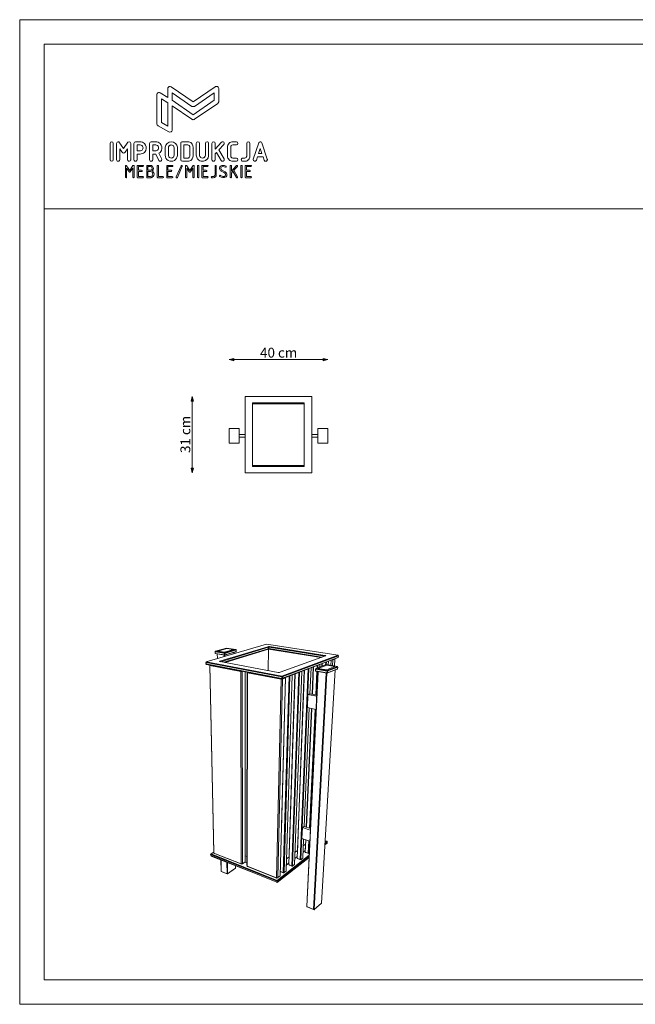
# Model space of a CAD drawing. Units: millimetres. Extents: x -63358 to -58358, y -2541 to 1459.
# Drawn here: x -63358 to -60858, y -2541 to 1459 of the extents above; entities that cross this region are included whole.
import ezdxf

# ---------------------------------------------------------------- set-up
doc = ezdxf.new("R2010")
doc.units = ezdxf.units.MM
doc.header["$MEASUREMENT"] = 0
for name, color, linetype, lineweight in [('0_Pen_No__1', 7, 'Continuous', 13), ('0_Pen_No__221', 7, 'Continuous', 5), ('GROUP10_Pen_No__1', 7, 'Continuous', 13), ('GROUP13_Pen_No__1', 7, 'Continuous', 13), ('GROUP19_Pen_No__1', 7, 'Continuous', 13), ('GROUP1_Pen_No__1', 7, 'Continuous', 13), ('GROUP21_Pen_No__1', 7, 'Continuous', 13), ('GROUP4_Pen_No__1', 7, 'Continuous', 13), ('GROUP5_Pen_No__1', 7, 'Continuous', 13), ('GROUP8_Pen_No__1', 7, 'Continuous', 13), ('Structural - Bearing_Pen_No__223', 7, 'Continuous', 13), ('Warstwa 1_Pen_No__1', 7, 'Continuous', 13)]:
    doc.layers.add(name, color=color, linetype=linetype, lineweight=lineweight)
doc.styles.add('GENERATED_STYLE_1', font='txt')
doc.dimstyles.new('GENERATED_STYLE__1', dxfattribs={"dimtxt": 40, "dimasz": 18.357488, "dimexe": 0.18, "dimexo": 150, "dimgap": 0.09, "dimtad": 1, "dimdec": 0, "dimlfac": 0.1, "dimzin": 0, "dimdsep": 46, "dimtxsty": 'GENERATED_STYLE_1', "dimblk": 'ARROWHEAD_5', "dimblk1": 'ARROWHEAD_5', "dimblk2": 'ARROWHEAD_5', "dimcen": 0.09, "dimse1": 1, "dimse2": 1, "dimclrd": 7, "dimclre": 7, "dimclrt": 7, "dimadec": 0, "dimazin": 0, "dimtfac": 1, "dimtdec": 4, "dimtmove": 0, "dimatfit": 3, "dimfxl": 0, "dimtolj": 1, "dimtzin": 0, "dimarcsym": 0})
doc.dimstyles.new('GENERATED_STYLE__2', dxfattribs={"dimtxt": 40, "dimasz": 18.357488, "dimexe": 0.18, "dimexo": 150, "dimgap": 0.09, "dimtad": 1, "dimtih": 1, "dimtoh": 1, "dimdec": 0, "dimlfac": 0.1, "dimzin": 0, "dimdsep": 46, "dimtxsty": 'GENERATED_STYLE_1', "dimblk": 'ARROWHEAD_5', "dimblk1": 'ARROWHEAD_5', "dimblk2": 'ARROWHEAD_5', "dimcen": 0.09, "dimse1": 1, "dimse2": 1, "dimclrd": 7, "dimclre": 7, "dimclrt": 7, "dimadec": 0, "dimazin": 0, "dimtfac": 1, "dimtdec": 4, "dimtmove": 0, "dimatfit": 3, "dimfxl": 0, "dimtolj": 1, "dimtzin": 0, "dimarcsym": 0})

# ---------------------------------------------------------------- blocks, each defined once
blk = doc.blocks.new('*D3')
at = {"linetype": 'Continuous', "lineweight": 0, "true_color": 0x000000}
for points in [[(-62657.7, -71.7), (-62662.7, -90.4), (-62652.7, -90.4)], [(-62657.7, -381.7), (-62652.7, -363), (-62662.7, -363)]]:
    blk.add_hatch(color=18, dxfattribs=at).paths.add_polyline_path(points)
at = {"layer": '0_Pen_No__221', "linetype": 'Continuous'}
for p, q in [((-62657.7, -71.7), (-62662.7, -90.4)), ((-62657.7, -71.7), (-62652.7, -90.4)), ((-62652.7, -90.4), (-62662.7, -90.4)), ((-62657.7, -363), (-62657.7, -90.4)), ((-62657.7, -381.7), (-62662.7, -363)), ((-62662.7, -363), (-62652.7, -363)), ((-62657.7, -381.7), (-62652.7, -363))]:
    blk.add_line(p, q, dxfattribs=at)
at = {"layer": '0_Pen_No__1', "insert": (-62665.7, -301.3), "char_height": 40, "attachment_point": 7, "rotation": 90, "style": 'GENERATED_STYLE_1'}
blk.add_mtext('\\A1;{\\fArial CE|b0|i0|c238|p34;31 cm}', dxfattribs=at)
blk = doc.blocks.new('ARROWHEAD_5')
at = {"color": 0, "linetype": 'Continuous', "lineweight": 0}
blk.add_line((0, 0), (-1, 0), dxfattribs=at)
blk.add_solid([(-1, 0.2679), (0, 0), (-1, -0.2679), (-1, 0.2679)], dxfattribs=at)
blk = doc.blocks.new('*D4')
at = {"linetype": 'Continuous', "lineweight": 0, "true_color": 0x000000}
for points in [[(-62507.7, 78.3), (-62489, 73.3), (-62489, 83.3)], [(-62107.7, 78.3), (-62126.3, 83.3), (-62126.3, 73.3)]]:
    blk.add_hatch(color=18, dxfattribs=at).paths.add_polyline_path(points)
at = {"layer": '0_Pen_No__221', "linetype": 'Continuous'}
for p, q in [((-62507.7, 78.3), (-62489, 83.3)), ((-62489, 83.3), (-62489, 73.3)), ((-62107.7, 78.3), (-62126.3, 83.3)), ((-62126.3, 73.3), (-62126.3, 83.3)), ((-62507.7, 78.3), (-62489, 73.3)), ((-62489, 78.3), (-62126.3, 78.3)), ((-62107.7, 78.3), (-62126.3, 73.3))]:
    blk.add_line(p, q, dxfattribs=at)
at = {"layer": '0_Pen_No__1', "insert": (-62382.3, 86.3), "char_height": 40, "attachment_point": 7, "style": 'GENERATED_STYLE_1'}
blk.add_mtext('\\A1;{\\fArial CE|b0|i0|c238|p34;40 cm}', dxfattribs=at)

msp = doc.modelspace()

# ---------------------------------------------------------------- linework, layer by layer
at = {"layer": '0_Pen_No__221', "linetype": 'Continuous', "flags": 128}
for points in [[(-62801.3, 1154.1), (-62801.3, 1036.3), (-62801.3, 1036.2, 0.114091), (-62800.2, 1032.4), (-62800.2, 1032.3, -0.000181), (-62800.2, 1032.2, 0.015912), (-62799.8, 1031.5, 0.019802), (-62799.2, 1030.7), (-62799.2, 1030.7, 0.104778), (-62796.7, 1028.4), (-62752.6, 1003.1), (-62752.6, 1003.1, 0.266762), (-62743.5, 1003.2, 0.01983), (-62742.1, 1004.4, 0.022938), (-62741, 1005.5, 0.056418), (-62740.1, 1006.6), (-62740.1, 1006.6, 0.128323), (-62739, 1011), (-62739, 1109.5), (-62658.8, 1054.6), (-62658.8, 1054.6, 0.054147), (-62657.1, 1053.6), (-62657.1, 1053.6), (-62657, 1053.6, -0.008968), (-62656.7, 1053.5, 0.017462), (-62656.6, 1053.5), (-62656.6, 1053.5, 0.082849), (-62653.8, 1052.9), (-62653.7, 1052.9), (-62653.7, 1052.9), (-62653.7, 1052.9, 0.118427), (-62649.8, 1053.9), (-62649.8, 1053.9, 0.017642), (-62649.2, 1054.2, 0.010881), (-62648.6, 1054.6), (-62554.2, 1119.2, 0.136849), (-62551.1, 1123.3, 0.020244), (-62550.7, 1124.1, 0.06274), (-62550.2, 1126.5), (-62550.2, 1126.7), (-62550.2, 1126.7), (-62550.2, 1179.2, 0.160785), (-62552, 1184.5, 0.041791), (-62553.4, 1186), (-62553.5, 1186.1, 0.052142), (-62555.1, 1187.2, 0.042793), (-62558.7, 1187.7, 0.051266), (-62561.7, 1187.6, 0.115384), (-62564.5, 1186.7), (-62653.7, 1125.5), (-62743, 1186.7, 0.234661), (-62750.9, 1187.8), (-62750.9, 1187.8, 0.060573), (-62753, 1186.8), (-62753, 1186.8), (-62753, 1186.7, 0.059675), (-62754.7, 1185.3), (-62754.7, 1185.3, 0.189352), (-62757.2, 1179.2), (-62757.2, 1143.1), (-62787.4, 1161.8, 0.413927), (-62799.9, 1158.9, 0.140748)], [(-62739, 1162), (-62739, 1131.5), (-62653.7, 1073), (-62568.4, 1131.5), (-62568.4, 1162), (-62648.6, 1107), (-62648.6, 1107), (-62648.7, 1106.9), (-62648.7, 1106.9), (-62648.7, 1106.9, -0.056074), (-62650.3, 1106.1), (-62650.3, 1106.1), (-62650.4, 1106.1, -0.037474), (-62651.7, 1105.8, -0.024295), (-62654.6, 1105.9, -0.031363), (-62656.9, 1106.3, -0.092026), (-62658.8, 1107), (-62658.8, 1107)], [(-62991.6, 956.6), (-62991.6, 890.3, 0.413921), (-62984.9, 883.7, 0.414044), (-62978.4, 890.3), (-62978.4, 956.6, 0.414044), (-62984.9, 963.2, 0.413773)], [(-62958.5, 963.2, 0.413773), (-62965.1, 956.6), (-62965.1, 890.3, 0.521185), (-62955.7, 884.2, 0.314321), (-62951.9, 890.3), (-62951.9, 934.8), (-62947.1, 927.6), (-62942.3, 920.4, 0.532167), (-62930.6, 920.4), (-62930.6, 920.4), (-62920.9, 934.9), (-62920.9, 890.3, 0.667841), (-62909.5, 885.5, 0.19868), (-62907.7, 890.3), (-62907.7, 956.6, 0.413883), (-62914.3, 963.2), (-62918.7, 961.6), (-62936.4, 935.4), (-62955.2, 962.3, 0.129707)], [(-62887.8, 963.2, 0.414044), (-62894.4, 956.6), (-62894.4, 890.3, 0.521185), (-62885.1, 884.2, 0.314321), (-62881.2, 890.3), (-62881.2, 913.2), (-62869.4, 913.2, 0.198808), (-62851.4, 920.2, 0.10496), (-62846.1, 928.2, 0.287656), (-62851.7, 955.9, 0.17441), (-62869.4, 963.2)], [(-62824.5, 963.2, 0.414044), (-62831.1, 956.6), (-62831.1, 890.3, 0.521185), (-62821.7, 884.2, 0.314321), (-62817.9, 890.3), (-62817.9, 913.2), (-62806.1, 913.2), (-62793.6, 887.4, 0.894563), (-62781.3, 891.9), (-62792.7, 916.7), (-62788.1, 920.2, 0.10496), (-62782.8, 928.2, 0.287656), (-62788.4, 955.9, 0.17441), (-62806.1, 963.2)], [(-62767.6, 908.7), (-62767.6, 940.8, -0.898696), (-62717.8, 940.8), (-62717.8, 908.7, -1.002436)], [(-62704.4, 956.6), (-62704.4, 890.3, 0.414044), (-62697.9, 883.7), (-62675.8, 883.7, 0.098235), (-62667.6, 885.3, 0.073218), (-62660.7, 890, 0.073218), (-62656, 896.9, 0.098235), (-62654.5, 905), (-62654.5, 941.8, 0.199328), (-62660.6, 957, 0.100416), (-62667.5, 961.6, 0.096867), (-62675.8, 963.2), (-62697.9, 963.2, 0.198725), (-62702.7, 961.4, 0.093318), (-62703.4, 960.1, 0.034727), (-62704, 958.5, 0.027826)], [(-62641.1, 908.7, 0.165734), (-62635.7, 893.1, 0.025886), (-62633.8, 891.1), (-62633.8, 891.1, 0.06037), (-62627.1, 886.2, 0.013002), (-62625.7, 885.6, 0.09837), (-62616.1, 883.7, 0.165734), (-62600.6, 889.2, 0.025886), (-62598.5, 891), (-62598.5, 891.1, 0.060399), (-62593.6, 897.7, 0.013002), (-62593, 899.1, 0.09834), (-62591.1, 908.7), (-62591.1, 956.6, 0.19868), (-62592.9, 961.4), (-62592.9, 961.4, 0.198725), (-62597.7, 963.2, 0.413883), (-62604.3, 956.6), (-62604.3, 908.7, -0.198586), (-62607.7, 900.3, -0.082605), (-62610.9, 898.1, -0.110391), (-62616.1, 896.9, -0.136562), (-62622.7, 898.8, -0.047771), (-62624.5, 900.3, -0.060772), (-62626.8, 903.4, -0.113981), (-62627.9, 908.7), (-62627.9, 956.6, 0.414044), (-62634.5, 963.2, 0.413882), (-62641.1, 956.6)], [(-62577.8, 956.6), (-62577.8, 890.3, 0.521185), (-62568.5, 884.2, 0.314321), (-62564.6, 890.3), (-62564.6, 913.5), (-62558.6, 920.2), (-62549.4, 903.7), (-62540.2, 887.2, 0.110185), (-62538.3, 885), (-62537.8, 884.6, 0.134465), (-62534.4, 883.7, 0.064408), (-62533.3, 883.9, 0.025892), (-62532.2, 884.3, 0.022109), (-62530.9, 884.8, 0.015017), (-62530.3, 885.2, 0.02274), (-62529.8, 885.7), (-62529.8, 885.7, 0.074151), (-62528.5, 887.4), (-62528.5, 887.4, 0.015856), (-62528.4, 887.8, 0.105883), (-62527.8, 890.3, 0.132177), (-62528.7, 893.6), (-62549.2, 930.5), (-62529.6, 952.1), (-62529.6, 952.1), (-62529.6, 952.1, 0.071569), (-62528.4, 953.8), (-62528.4, 953.8, 0.011555), (-62528.3, 954.2, 0.096027), (-62527.8, 956.6, 0.199471), (-62529.6, 961.4, 0.197838), (-62534.4, 963.2, 0.173157), (-62538.8, 961.5, 0.027875), (-62539.3, 961), (-62539.3, 961), (-62564.6, 933.2), (-62564.6, 956.6, 0.414044), (-62571.2, 963.2, 0.413882)], [(-62514.5, 905, 0.199339), (-62508.3, 890), (-62508.2, 890, 0.199286), (-62493.2, 883.7), (-62478.4, 883.7, 0.413881), (-62471.9, 890.3, 0.413882), (-62478.4, 896.9), (-62493.2, 896.9, -0.198608), (-62498.9, 899.3, -0.081272), (-62500.5, 901.5, -0.110647), (-62501.3, 905), (-62501.3, 941.8, -0.082454), (-62500.7, 944.6, -0.022223), (-62500.1, 946.2, -0.053263), (-62499, 947.6, -0.198937), (-62493.2, 950), (-62478.4, 950, 0.413881), (-62471.9, 956.6, 0.413882), (-62478.4, 963.2), (-62493.2, 963.2, 0.199353), (-62508.2, 956.9), (-62508.3, 956.9, 0.199339), (-62514.5, 941.8)], [(-62456.8, 895.1, 0.667841), (-62452, 883.7), (-62444.6, 883.7, 0.164631), (-62431.3, 888.3, 0.025787), (-62429.5, 889.9), (-62429.5, 889.9, 0.073356), (-62424.8, 896.8, 0.09804), (-62423.3, 905), (-62423.3, 956.6, 0.414044), (-62429.9, 963.2, 0.413773), (-62436.5, 956.6), (-62436.5, 905, -0.142739), (-62437.7, 900.7), (-62437.9, 900.4), (-62438.2, 900, -0.025592), (-62438.8, 899.3, -0.198826), (-62444.6, 896.9), (-62452, 896.9, 0.19868), (-62456.8, 895.1)], [(-62409.9, 891.4, 0.91255), (-62397.1, 888.2), (-62397.1, 888.2), (-62392.5, 902.1), (-62370.1, 902.1), (-62365.5, 888.2, 0.323496), (-62359.2, 883.7, 0.161372), (-62356.3, 884.8, 0.084456), (-62354.3, 887, 0.066373), (-62352.6, 890.3, 0.036485), (-62352.7, 891.4, 0.043378), (-62352.9, 892.4), (-62374.9, 958.3), (-62374.9, 958.4, 0.519871), (-62385.4, 961.8, 0.022672), (-62386.4, 960.6, 0.079115), (-62387.7, 958.2), (-62387.7, 958.2), (-62409.6, 892.4, 0.043654)], [(-62862, 947.5, 0.171531), (-62869.4, 950), (-62881.2, 950), (-62881.2, 926.4), (-62867.5, 926.1, 0.633654)], [(-62798.7, 947.5, 0.171531), (-62806.1, 950), (-62817.9, 950), (-62817.9, 926.4), (-62804.2, 926.1, 0.633654)], [(-62753.4, 903.4, 0.060772), (-62751.2, 900.3, 0.047771), (-62749.3, 898.8, 0.136561), (-62742.8, 896.9, 0.110389), (-62737.5, 898.1, 0.082605), (-62734.4, 900.3, 0.198586), (-62731, 908.7), (-62731, 938.2, 0.198874), (-62734.4, 946.6, 0.026099), (-62735.4, 947.5, 0.162961), (-62742.8, 950, 0.097138), (-62747.4, 949.1, 0.034434), (-62748.7, 948.5, 0.065035), (-62751.2, 946.6, 0.198669), (-62754.6, 938.2), (-62754.6, 908.7, 0.113981)], [(-62691.3, 950), (-62691.3, 896.9), (-62675.8, 896.9, 0.098572), (-62672.6, 897.5, 0.012956), (-62672.2, 897.7, 0.058776), (-62670, 899.3, 0.198494), (-62667.6, 905), (-62667.6, 941.8, 0.110647), (-62668.4, 945.4, 0.080926), (-62670, 947.6, 0.198379), (-62675.8, 950)], [(-62896.6, 867.2, 0.253778), (-62898.7, 866.1), (-62911.6, 846.7), (-62924.5, 866, 0.743135), (-62929.2, 864.7), (-62929.2, 819.5, 0.413921), (-62926.7, 817, 0.413923), (-62924.2, 819.5), (-62924.2, 856.5), (-62914, 841.1, 0.532155), (-62909.3, 841.1), (-62899.1, 856.5), (-62899.1, 819.5, 0.413921), (-62896.5, 817, 0.413923), (-62894, 819.5), (-62894, 864.7, 0.413921)], [(-62881, 819.5, 0.419131), (-62878.4, 817), (-62858.3, 817, 0.413917), (-62855.8, 819.5, 0.413919), (-62858.3, 822), (-62875.9, 822), (-62875.9, 842.1), (-62863.3, 842.1, 0.413921), (-62860.8, 844.6, 0.413923), (-62863.3, 847.1), (-62875.9, 847.1), (-62875.9, 862.2), (-62858.3, 862.2, 0.413917), (-62855.8, 864.7, 0.413919), (-62858.3, 867.2), (-62878.4, 867.2, 0.413921), (-62881, 864.7)], [(-62818.7, 863.6, 0.03078), (-62821.9, 865.4, 0.03542), (-62824.8, 866.7, 0.081807), (-62827.6, 867.2), (-62840.2, 867.2, 0.413923), (-62842.7, 864.7), (-62842.7, 819.5, 0.413923), (-62840.2, 817), (-62827.6, 817, 0.083311), (-62824.2, 817.6, 0.035301), (-62820.7, 819.2, 0.030305), (-62817, 821.4, 0.199301), (-62812.6, 832, 0.107228), (-62813.7, 836.5, 0.048437), (-62816.1, 840.6, 0.041304), (-62819.7, 844.9, 0.446198)], [(-62822.3, 860, 0.19871), (-62827.6, 862.2), (-62837.7, 862.2), (-62837.7, 847.1), (-62827.6, 847.1, 0.302961), (-62820.7, 851.8, 0.183634), (-62820.5, 856.4, 0.065776)], [(-62820.5, 839.2, 0.197846), (-62827.6, 842.1), (-62837.7, 842.1), (-62837.7, 822), (-62827.6, 822, 0.197846), (-62820.5, 824.9, 0.305741)], [(-62799.5, 864.7), (-62799.5, 819.5, 0.413921), (-62797, 817), (-62776.8, 817, 0.413917), (-62774.3, 819.5, 0.413919), (-62776.8, 822), (-62794.4, 822), (-62794.4, 864.7, 0.413923), (-62797, 867.2, 0.413921)], [(-62761.3, 819.5, 0.419131), (-62758.7, 817), (-62738.6, 817, 0.413917), (-62736.1, 819.5, 0.413919), (-62738.6, 822), (-62756.2, 822), (-62756.2, 842.1), (-62743.7, 842.1, 0.413921), (-62741.1, 844.6, 0.413923), (-62743.7, 847.1), (-62756.2, 847.1), (-62756.2, 862.2), (-62738.6, 862.2, 0.413917), (-62736.1, 864.7, 0.413919), (-62738.6, 867.2), (-62758.7, 867.2, 0.413921), (-62761.3, 864.7)], [(-62723, 819.5, 0.81327), (-62718.2, 818.4), (-62698.1, 863.7, 0.096927), (-62697.9, 864.8, 0.205569), (-62698.7, 866.5, 0.520403), (-62702.7, 865.8), (-62722.8, 820.5, 0.103899)], [(-62652.2, 867.2, 0.253778), (-62654.3, 866.1), (-62667.2, 846.7), (-62680.1, 866, 0.743135), (-62684.8, 864.7), (-62684.8, 819.5, 0.413921), (-62682.3, 817, 0.413923), (-62679.8, 819.5), (-62679.8, 856.5), (-62669.6, 841.1, 0.532155), (-62664.9, 841.1), (-62654.7, 856.5), (-62654.7, 819.5, 0.413921), (-62652.1, 817, 0.413923), (-62649.6, 819.5), (-62649.6, 864.7, 0.413921)], [(-62634, 817, 0.413923), (-62631.5, 819.5), (-62631.5, 864.7, 0.413923), (-62634, 867.2, 0.413921), (-62636.6, 864.7), (-62636.6, 819.5, 0.413921)], [(-62618.5, 819.5, 0.419131), (-62615.9, 817), (-62595.8, 817, 0.413917), (-62593.3, 819.5, 0.413919), (-62595.8, 822), (-62613.4, 822), (-62613.4, 842.1), (-62600.8, 842.1, 0.413921), (-62598.3, 844.6, 0.413923), (-62600.8, 847.1), (-62613.4, 847.1), (-62613.4, 862.2), (-62595.8, 862.2, 0.413917), (-62593.3, 864.7, 0.413919), (-62595.8, 867.2), (-62615.9, 867.2, 0.413921), (-62618.5, 864.7)], [(-62567.3, 824.2, -0.030612), (-62569.2, 823.1, -0.035465), (-62571, 822.3, -0.082845), (-62572.7, 822), (-62577.7, 822, 0.413923), (-62580.2, 819.5, 0.413921), (-62577.7, 817), (-62572.7, 817, 0.19804), (-62563.8, 820.6, 0.199418), (-62560.1, 829.5), (-62560.1, 864.7, 0.413923), (-62562.6, 867.2, 0.413921), (-62565.2, 864.7), (-62565.2, 829.5, -0.197574)], [(-62546.9, 825.5, 0.206751), (-62546.9, 823.8, 0.075516), (-62545.9, 822.4, 0.322626), (-62520.6, 820.6, 0.274289), (-62516.9, 829.5, 0.280496), (-62523.8, 840.7), (-62537.9, 848, -0.508685), (-62539.8, 860, -0.198728), (-62534.5, 862.2, -0.09252), (-62523, 860, 0.232479), (-62520.1, 860.4, 0.198785), (-62519.4, 862.2, 0.076996), (-62519.5, 862.6, 0.045527), (-62519.6, 863, 0.047341), (-62520.1, 863.7, 0.036894), (-62520.9, 864.5, 0.28988), (-62543.4, 863.5, 0.506889), (-62540.2, 843.5), (-62526.1, 836.3, -0.509895), (-62524.1, 824.2, -0.198728), (-62529.5, 822, -0.06085), (-62536.2, 823.1, -0.017492), (-62543.1, 826.6, 0.046309), (-62543.9, 826.9, 0.076376), (-62544.5, 827, 0.302858)], [(-62492.3, 843.2), (-62478.4, 818.3, 1.016727), (-62474, 820.7), (-62488.7, 847.2), (-62474.3, 863, 0.39922), (-62474.2, 866.6, 0.427017), (-62478, 866.4), (-62498.8, 843.6), (-62498.8, 864.7, 0.413923), (-62501.3, 867.2, 0.413921), (-62503.8, 864.7), (-62503.8, 819.5, 0.413921), (-62501.3, 817, 0.413923), (-62498.8, 819.5), (-62498.8, 836.1)], [(-62458, 817, 0.413923), (-62455.5, 819.5), (-62455.5, 864.7, 0.413923), (-62458, 867.2, 0.413921), (-62460.5, 864.7), (-62460.5, 819.5, 0.413921)], [(-62442.4, 819.5, 0.419131), (-62439.9, 817), (-62419.8, 817, 0.413917), (-62417.3, 819.5, 0.413919), (-62419.8, 822), (-62437.4, 822), (-62437.4, 842.1), (-62424.8, 842.1, 0.413921), (-62422.3, 844.6, 0.413923), (-62424.8, 847.1), (-62437.4, 847.1), (-62437.4, 862.2), (-62419.8, 862.2, 0.413917), (-62417.3, 864.7, 0.413919), (-62419.8, 867.2), (-62439.9, 867.2, 0.413921), (-62442.4, 864.7)]]:
    msp.add_lwpolyline(points, format="xyb", close=True, dxfattribs=at)
for points in [[(-62783.1, 1041.5), (-62757.2, 1026.7), (-62757.2, 1121.7), (-62783.1, 1137.8)], [(-62374.5, 915.3), (-62381.3, 935.7), (-62388.1, 915.3)]]:
    msp.add_lwpolyline(points, close=True, dxfattribs=at)
at = {"layer": 'GROUP10_Pen_No__1', "linetype": 'Continuous'}
for p, q in [((-62507.7, -201.7), (-62467.7, -201.7)), ((-62507.7, -201.7), (-62507.7, -261.7)), ((-62467.7, -201.7), (-62467.7, -261.7)), ((-62507.7, -261.7), (-62467.7, -261.7))]:
    msp.add_line(p, q, dxfattribs=at)
at = {"layer": 'GROUP13_Pen_No__1', "linetype": 'Continuous'}
for p, q in [((-62442.7, -71.7), (-62442.7, -381.7)), ((-62442.7, -71.7), (-62172.7, -71.7)), ((-62172.7, -71.7), (-62172.7, -381.7)), ((-62412.7, -101.7), (-62412.7, -351.7)), ((-62172.7, -381.7), (-62442.7, -381.7))]:
    msp.add_line(p, q, dxfattribs=at)
at = {"layer": 'GROUP19_Pen_No__1', "linetype": 'Continuous'}
for p, q in [((-62412.7, -97.7), (-62412.7, -101.7)), ((-62412.7, -97.7), (-62202.7, -97.7)), ((-62412.7, -101.7), (-62202.7, -101.7)), ((-62202.7, -101.7), (-62202.7, -97.7))]:
    msp.add_line(p, q, dxfattribs=at)
at = {"layer": 'GROUP1_Pen_No__1', "linetype": 'Continuous'}
msp.add_line((-62202.7, -101.7), (-62202.7, -355.7), dxfattribs=at)
at = {"layer": 'GROUP21_Pen_No__1', "linetype": 'Continuous'}
for p, q in [((-62412.7, -351.7), (-62412.7, -355.7)), ((-62412.7, -351.7), (-62202.7, -351.7)), ((-62202.7, -355.7), (-62412.7, -355.7))]:
    msp.add_line(p, q, dxfattribs=at)
at = {"layer": 'GROUP4_Pen_No__1', "linetype": 'Continuous'}
for p, q in [((-62147.7, -226.7), (-62172.7, -226.7)), ((-62147.7, -236.7), (-62172.7, -236.7))]:
    msp.add_line(p, q, dxfattribs=at)
at = {"layer": 'GROUP5_Pen_No__1', "linetype": 'Continuous'}
for p, q in [((-62107.7, -201.7), (-62147.7, -201.7)), ((-62147.7, -261.7), (-62147.7, -201.7)), ((-62107.7, -201.7), (-62107.7, -261.7)), ((-62107.7, -261.7), (-62147.7, -261.7))]:
    msp.add_line(p, q, dxfattribs=at)
at = {"layer": 'GROUP8_Pen_No__1', "linetype": 'Continuous'}
for p, q in [((-62467.7, -226.7), (-62442.7, -226.7)), ((-62467.7, -236.7), (-62442.7, -236.7))]:
    msp.add_line(p, q, dxfattribs=at)
at = {"layer": 'Structural - Bearing_Pen_No__223', "linetype": 'Continuous'}
for p, q in [((-62600.5, -1149.9), (-62355.9, -1077.2)), ((-62355.9, -1077.2), (-62065.5, -1122.8)), ((-62565.2, -1113.8), (-62564.9, -1110.3)), ((-62565.2, -1113.8), (-62564.2, -1115.3)), ((-62563.5, -1106.6), (-62565.1, -1109.1)), ((-62565.1, -1109.1), (-62564.7, -1107.4)), ((-62565.1, -1109.1), (-62564.2, -1115.3)), ((-62527.7, -1114.6), (-62565.1, -1109.1)), ((-62563.5, -1106.6), (-62564.7, -1107.4)), ((-62526.9, -1120.9), (-62564.2, -1115.3)), ((-62564.2, -1115.3), (-62563.4, -1116.1)), ((-62563.5, -1106.6), (-62518.7, -1093.5)), ((-62525.5, -1112.8), (-62563.5, -1106.6)), ((-62526.8, -1122.9), (-62563.4, -1116.1)), ((-62555.8, -1117.5), (-62555.5, -1136.5)), ((-62554.4, -1106.3), (-62517.6, -1095.4)), ((-62526.5, -1110.8), (-62554.4, -1106.3)), ((-62545.5, -1147), (-62350.5, -1088.2)), ((-62543.3, -1149), (-62348.5, -1090.5)), ((-62529.6, -1151.5), (-62349.5, -1096.6)), ((-62525.5, -1112.8), (-62527.7, -1114.6)), ((-62526.9, -1120.9), (-62527.7, -1114.6)), ((-62525, -1115.6), (-62527.7, -1114.6)), ((-62480.8, -1109.6), (-62526.8, -1122.9)), ((-62526.5, -1110.8), (-62490, -1099.8)), ((-62351.4, -1097.9), (-62526.2, -1152.2)), ((-62525.5, -1112.8), (-62481, -1099.5)), ((-62525, -1115.6), (-62525.5, -1112.8)), ((-62525, -1115.6), (-62479.7, -1101.4)), ((-62525, -1115.6), (-62524.3, -1121.6)), ((-62347.9, -1097.8), (-62524.4, -1152.5)), ((-62524.3, -1121.6), (-62479.1, -1107.3)), ((-62524.2, -1152.5), (-62347.8, -1097.8)), ((-62481, -1099.5), (-62518.7, -1093.5)), ((-62490, -1099.8), (-62517.6, -1095.4)), ((-62488.6, -1111.9), (-62488.6, -1116.6)), ((-62488.3, -1116.5), (-62488.3, -1111.8)), ((-62481, -1099.5), (-62479.4, -1101.7)), ((-62479.7, -1101.4), (-62481, -1099.5)), ((-62480.8, -1109.6), (-62479.1, -1107.3)), ((-62479.7, -1101.4), (-62479.1, -1107.3)), ((-62479.7, -1101.4), (-62479.4, -1101.7)), ((-62479.5, -1103.1), (-62479.4, -1101.7)), ((-62418.7, -1119.7), (-62418.7, -1118.8)), ((-62415.9, -1117.9), (-62415.9, -1118.8)), ((-62407, -1115.1), (-62407, -1116.1)), ((-62406.7, -1115), (-62406.7, -1116)), ((-62393.5, -1111.9), (-62393.5, -1110.9)), ((-62381.3, -1108.1), (-62381.3, -1107.2)), ((-62378.6, -1106.3), (-62378.6, -1107.3)), ((-62370, -1103.6), (-62370, -1104.6)), ((-62369.7, -1103.6), (-62369.8, -1104.5)), ((-62368.8, -1103.3), (-62368.8, -1104.2)), ((-62367.9, -1104), (-62367.9, -1103)), ((-62354.4, -1099.8), (-62356.5, -1099.5)), ((-62351.4, -1097.9), (-62349.5, -1096.6)), ((-62351.4, -1097.9), (-62348.2, -1097.4)), ((-62348.1, -1087.3), (-62350.5, -1088.2)), ((-62350.5, -1088.2), (-62348.5, -1090.5)), ((-62348.5, -1090.5), (-62349.5, -1096.6)), ((-62346.7, -1095.5), (-62349.5, -1096.6)), ((-62349.2, -1184.7), (-62347.8, -1097.8)), ((-62348.5, -1090.5), (-62345.6, -1089.6)), ((-62348.2, -1097.4), (-62345, -1097.6)), ((-62344.3, -1087.6), (-62348.1, -1087.3)), ((-62135.7, -1132), (-62347.9, -1097.8)), ((-62347.8, -1097.8), (-62135.8, -1132)), ((-62346.7, -1095.5), (-62345.6, -1089.6)), ((-62346.7, -1095.5), (-62132.4, -1130.8)), ((-62346.7, -1095.5), (-62345, -1097.6)), ((-62344.3, -1087.6), (-62345.6, -1089.6)), ((-62120.6, -1126.5), (-62345.6, -1089.6)), ((-62134.3, -1131.5), (-62345, -1097.6)), ((-62344.3, -1087.6), (-62119.2, -1123.8)), ((-62246.1, -1113.5), (-62246.4, -1114.1)), ((-62244.8, -1113.7), (-62244.2, -1114.5)), ((-62236.9, -1115), (-62238.3, -1115.4)), ((-62232.9, -1116.3), (-62232.9, -1115.6)), ((-62220.9, -1117.6), (-62221.5, -1118.1)), ((-62220.5, -1117.6), (-62220.8, -1118.3)), ((-62602.3, -1152.4), (-62600.5, -1149.9)), ((-62602.3, -1152.4), (-62601.3, -1152)), ((-62602.3, -1152.4), (-62601.7, -1156.4)), ((-62601.9, -1158.4), (-62601.3, -1152)), ((-62601.9, -1158.4), (-62600.1, -1160.7)), ((-62601.9, -1158.4), (-62294.4, -1217.6)), ((-62600.5, -1149.9), (-62601.3, -1152)), ((-62601.3, -1152), (-62293.3, -1210.8)), ((-62600.5, -1149.9), (-62293.2, -1207.6)), ((-62545.5, -1147), (-62547, -1148)), ((-62547, -1148), (-62544, -1148.9)), ((-62547, -1148), (-62546.8, -1148.2)), ((-62545.5, -1147), (-62543.6, -1148.9)), ((-62308.1, -1192.3), (-62544, -1148.9)), ((-62528.6, -1128.5), (-62528.7, -1122.5)), ((-62526.9, -1120.9), (-62524.3, -1121.6)), ((-62526.9, -1120.9), (-62526.8, -1122.9)), ((-62524.3, -1121.6), (-62526.8, -1122.9)), ((-62525.9, -1122.6), (-62525.8, -1127.7)), ((-62525.5, -1152), (-62525.5, -1152.3)), ((-62510.2, -1148.1), (-62510.2, -1147.2)), ((-62497.9, -1144.3), (-62497.9, -1143.4)), ((-62495, -1142.5), (-62495, -1143.4)), ((-62485.4, -1139.5), (-62485.4, -1140.4)), ((-62485, -1139.4), (-62485, -1140.3)), ((-62469.8, -1135.6), (-62469.8, -1134.7)), ((-62457.5, -1131.7), (-62457.5, -1130.8)), ((-62454.7, -1130), (-62454.7, -1130.9)), ((-62445.5, -1127.1), (-62445.5, -1128)), ((-62445.2, -1127), (-62445.2, -1127.9)), ((-62430.9, -1123.5), (-62430.9, -1122.6)), ((-62116.7, -1125.1), (-62300.9, -1192)), ((-62293.2, -1207.6), (-62065.5, -1122.8)), ((-62066.5, -1132.6), (-62291.9, -1218.8)), ((-62291.1, -1216.6), (-62064.8, -1131.7)), ((-62290.3, -1209.3), (-62063.9, -1125.3)), ((-62131.3, -1157.4), (-62131.8, -1167.8)), ((-62130.4, -1167.3), (-62129.8, -1156.8)), ((-62119.3, -1126), (-62119.2, -1123.8)), ((-62115.8, -1124.2), (-62119.2, -1123.8)), ((-62116.7, -1125.1), (-62116.9, -1125.2)), ((-62116.7, -1125.1), (-62115.8, -1124.2)), ((-62116.2, -1162), (-62115.6, -1151.4)), ((-62113.6, -1161), (-62113, -1150.4)), ((-62105, -1147.3), (-62105.8, -1162.3)), ((-62094.2, -1164.4), (-62093, -1142.7)), ((-62091.3, -1142.1), (-62087.4, -1142)), ((-62088.7, -1165.3), (-62087.4, -1142)), ((-62088.2, -1140.9), (-62087.4, -1142)), ((-62078.2, -1138.4), (-62087.4, -1142)), ((-62079.8, -1166.9), (-62078.2, -1138.4)), ((-62078.9, -1137.4), (-62078.2, -1138.4)), ((-62066.5, -1132.6), (-62064.8, -1131.7)), ((-62065.5, -1122.8), (-62063.9, -1125.3)), ((-62064.8, -1131.7), (-62063.9, -1125.3)), ((-62600.1, -1160.7), (-62291.9, -1218.8)), ((-62586.8, -1163.3), (-62586.8, -1163.2)), ((-62586.8, -1163.3), (-62569.9, -1924)), ((-62586.8, -1163.3), (-62586.3, -1164.7)), ((-62585.6, -1163.5), (-62586.3, -1164.7)), ((-62569.4, -1926.6), (-62586.3, -1164.7)), ((-62586.3, -1164.7), (-62460.6, -1188.5)), ((-62459.9, -1187.2), (-62460.6, -1188.5)), ((-62454.6, -1188.3), (-62460.6, -1188.5)), ((-62458.7, -1970.4), (-62460.6, -1188.5)), ((-62454.7, -1188.1), (-62454.6, -1188.3)), ((-62454.6, -1188.3), (-62454.2, -1188.2)), ((-62453.5, -1970), (-62454.6, -1188.3)), ((-62443, -1962.6), (-62442.6, -1190.4)), ((-62434.5, -1192.1), (-62435.9, -1977)), ((-62435.1, -1979.8), (-62433.6, -1193.7)), ((-62434.5, -1192.1), (-62434.3, -1192)), ((-62434.5, -1192.1), (-62433.6, -1193.7)), ((-62432.9, -1192.2), (-62433.6, -1193.7)), ((-62433.6, -1193.7), (-62297, -1219.6)), ((-62308.1, -1192.3), (-62303.6, -1192.7)), ((-62303.6, -1192.7), (-62300.9, -1192)), ((-62265.3, -1973.6), (-62239.1, -1198.6)), ((-62240.5, -1199.1), (-62263.8, -1928.9)), ((-62252.9, -1979.1), (-62224.6, -1193)), ((-62250.2, -1978.5), (-62221.8, -1192)), ((-62212.8, -1188.5), (-62242.2, -1973)), ((-62231.5, -1947.5), (-62201.2, -1184.1)), ((-62202.6, -1184.7), (-62230.6, -1923.6)), ((-62219.3, -1952.9), (-62186.8, -1178.6)), ((-62216.6, -1952.2), (-62184.1, -1177.6)), ((-62148.3, -1189.3), (-62192.8, -2143.1)), ((-62192.8, -2143.8), (-62146.8, -1189.6)), ((-62175.4, -1174.2), (-62180, -1279.6)), ((-62166.2, -1170.7), (-62171, -1281.3)), ((-62169.8, -1281.6), (-62164.8, -1170.2)), ((-62113.3, -1195.2), (-62164.7, -2156.2)), ((-62162.1, -2155.6), (-62110.6, -1195.7)), ((-62157.7, -1179.4), (-62155.7, -1176.8)), ((-62157.7, -1179.4), (-62156.2, -1179)), ((-62157.7, -1179.4), (-62157.5, -1185.9)), ((-62157.5, -1185.6), (-62156.2, -1179)), ((-62157.5, -1185.6), (-62157.5, -1185.9)), ((-62157.5, -1185.6), (-62155.8, -1188)), ((-62157.5, -1185.6), (-62111.4, -1194.7)), ((-62157.5, -1185.9), (-62155.8, -1188)), ((-62155.7, -1176.8), (-62156.2, -1179)), ((-62156.2, -1179), (-62110.1, -1188.1)), ((-62156.1, -1284.3), (-62151.6, -1188.8)), ((-62155.8, -1188), (-62109.2, -1195.9)), ((-62155.7, -1176.8), (-62113.5, -1161)), ((-62155.7, -1176.8), (-62110.1, -1185)), ((-62153.6, -1284.8), (-62149, -1189.2)), ((-62150.9, -1175), (-62150.4, -1164.7)), ((-62148.3, -1174), (-62147.8, -1163.7)), ((-62145.8, -1176.4), (-62110.9, -1163.4)), ((-62145.8, -1176.4), (-62112.8, -1182.4)), ((-62139.5, -1160.5), (-62140, -1170.9)), ((-62077.1, -1182.4), (-62132.8, -2129.5)), ((-62113.5, -1161), (-62068.4, -1168.8)), ((-62112.8, -1182.4), (-62078.2, -1169.2)), ((-62110.1, -1188.1), (-62111.4, -1194.7)), ((-62108.2, -1193.7), (-62111.4, -1194.7)), ((-62111.4, -1194.7), (-62109.2, -1195.9)), ((-62110.9, -1163.4), (-62078.2, -1169.2)), ((-62110.1, -1185), (-62068.4, -1168.8)), ((-62110.1, -1185), (-62110.1, -1188.1)), ((-62110.1, -1185), (-62107.3, -1186.7)), ((-62110.1, -1188.1), (-62107.3, -1186.7)), ((-62069.5, -1179.2), (-62109.2, -1195.9)), ((-62108.2, -1193.7), (-62109.2, -1195.9)), ((-62108.2, -1193.7), (-62067.6, -1178.3)), ((-62108.2, -1193.7), (-62107.3, -1186.7)), ((-62066.7, -1171.4), (-62107.3, -1186.7)), ((-62069.5, -1179.2), (-62067.6, -1178.3)), ((-62066.7, -1171.4), (-62068.4, -1168.8)), ((-62066.7, -1171.4), (-62067.6, -1178.3)), ((-62316.1, -2026.8), (-62297, -1219.6)), ((-62310.7, -2026.4), (-62290.8, -1219.4)), ((-62300.6, -2018.5), (-62279.3, -1215)), ((-62296.2, -1218), (-62297, -1219.6)), ((-62290.8, -1219.4), (-62297, -1219.6)), ((-62295.5, -1829.2), (-62278.6, -1213.7)), ((-62294.4, -1217.6), (-62293.3, -1210.8)), ((-62294.4, -1217.6), (-62291.1, -1216.6)), ((-62294.4, -1217.6), (-62291.9, -1218.8)), ((-62293.2, -1207.6), (-62293.3, -1210.8)), ((-62293.3, -1210.8), (-62290.3, -1209.3)), ((-62293.2, -1207.6), (-62290.3, -1209.3)), ((-62291.1, -1216.6), (-62291.9, -1218.8)), ((-62291.4, -1218.6), (-62290.8, -1219.4)), ((-62291.1, -1216.6), (-62290.3, -1209.3)), ((-62290.8, -1219.4), (-62279.3, -1215)), ((-62287.8, -2006.3), (-62263.9, -1208.1)), ((-62285, -2005.7), (-62261.1, -1207)), ((-62279.9, -1214.2), (-62279.3, -1215)), ((-62251.7, -1203.4), (-62276.7, -2000)), ((-62180.7, -1279.4), (-62188, -1282.6)), ((-62152.8, -1285), (-62180.7, -1279.4)), ((-62190.2, -1335.7), (-62188, -1282.6)), ((-62188, -1282.6), (-62153, -1289.6)), ((-62182.5, -1337.3), (-62203.3, -1818.3)), ((-62173.5, -1339.2), (-62194.5, -1821.2)), ((-62194.3, -1821.2), (-62172.5, -1339.4)), ((-62190.2, -1335.7), (-62155.5, -1343.1)), ((-62181.9, -1825.4), (-62158.9, -1342.3)), ((-62179.3, -1826.2), (-62156.3, -1342.9)), ((-62212.2, -1867.2), (-62210.4, -1822.9)), ((-62203.6, -1818.1), (-62210.4, -1822.9)), ((-62210.4, -1822.9), (-62178.3, -1833.7)), ((-62178, -1826.7), (-62203.6, -1818.1)), ((-62212.2, -1867.2), (-62180.4, -1878.2)), ((-62205.5, -1869.6), (-62208.9, -1947)), ((-62198.9, -1922.3), (-62196.7, -1872.6)), ((-62196.8, -1872.6), (-62198.7, -1917.7)), ((-62186.8, -1927.5), (-62184.4, -1876.9)), ((-62184.1, -1926.8), (-62181.8, -1877.8)), ((-62118.4, -1884.9), (-62110.6, -1878.8)), ((-62117.9, -1876.3), (-62110.3, -1878.8)), ((-62117.9, -1876.3), (-62110.6, -1878.8)), ((-62110.3, -1878.8), (-62110.6, -1878.8)), ((-62110.6, -1878.8), (-62109.1, -1880.8)), ((-62110.3, -1878.8), (-62109.1, -1880.8)), ((-62240.3, -1923.2), (-62230.3, -1915.6)), ((-62207.8, -1922.6), (-62198.6, -1915.5)), ((-62198.6, -1916.1), (-62207.8, -1923.1)), ((-62206.7, -1897.8), (-62197.5, -1890.9)), ((-62118.9, -1893.1), (-62109.9, -1886)), ((-62118.6, -1888.1), (-62109.1, -1880.8)), ((-62109.9, -1886), (-62109.1, -1880.8)), ((-62583, -1931.9), (-62581.5, -1930)), ((-62583, -1931.9), (-62582.5, -1935.2)), ((-62583, -1931.9), (-62582.1, -1932.3)), ((-62582.7, -1937), (-62582.1, -1932.3)), ((-62582.7, -1937), (-62581.1, -1938.7)), ((-62582.7, -1937), (-62314.3, -2045.3)), ((-62581.5, -1930), (-62582.1, -1932.3)), ((-62582.1, -1932.3), (-62313.3, -2040.3)), ((-62581.5, -1930), (-62569.9, -1922.5)), ((-62581.5, -1930), (-62313.3, -2037.3)), ((-62581.1, -1938.7), (-62387.9, -2015.6)), ((-62569.9, -1924), (-62569.4, -1926.6)), ((-62569.4, -1926.6), (-62567, -1928.3)), ((-62569.4, -1926.6), (-62458.7, -1970.4)), ((-62567, -1928.3), (-62456.5, -1972.1)), ((-62540.8, -1999.5), (-62541.5, -1954.5)), ((-62540.7, -1954.8), (-62539.9, -2001.4)), ((-62443, -1938.2), (-62435.8, -1940.9)), ((-62313.3, -2037.3), (-62183.1, -1935.5)), ((-62311.5, -2044.6), (-62183.5, -1943.9)), ((-62310.8, -2038.9), (-62183.2, -1938.9)), ((-62275.1, -1946.8), (-62276.6, -1997.7)), ((-62275.1, -1949.6), (-62264.2, -1941.3)), ((-62241, -1941.5), (-62242.1, -1970.8)), ((-62241.3, -1948.4), (-62231.3, -1940.7)), ((-62231.3, -1941.1), (-62241.3, -1948.7)), ((-62231.5, -1947.5), (-62230.1, -1949.2)), ((-62231.5, -1947.5), (-62219.3, -1952.9)), ((-62230.1, -1949.2), (-62220.5, -1952.3)), ((-62219.3, -1952.9), (-62216.6, -1952.2)), ((-62219.3, -1952.9), (-62217.3, -1953.4)), ((-62214.4, -1950.7), (-62217.3, -1953.4)), ((-62216.6, -1952.2), (-62217.3, -1953.4)), ((-62216.6, -1952.2), (-62208.9, -1947)), ((-62208.8, -1944.8), (-62208.9, -1947)), ((-62208.4, -1935.7), (-62208.8, -1944.8)), ((-62198.9, -1922.3), (-62197.5, -1924)), ((-62198.9, -1922.3), (-62186.8, -1927.5)), ((-62197.5, -1924), (-62187.7, -1927.1)), ((-62186.8, -1927.5), (-62184.1, -1926.8)), ((-62186.8, -1927.5), (-62184.9, -1928)), ((-62182.6, -1926), (-62184.9, -1928)), ((-62184.1, -1926.8), (-62184.9, -1928)), ((-62184.1, -1926.8), (-62182.6, -1925.8)), ((-62540.8, -1999.5), (-62539.9, -2001.4)), ((-62516.4, -2010.3), (-62517.1, -1964.2)), ((-62514.8, -1965.1), (-62514.2, -2010.6)), ((-62514.2, -2010.6), (-62482.2, -1987.4)), ((-62483.7, -1989.1), (-62498.5, -1999.2)), ((-62483.7, -1989.1), (-62482.2, -1987.4)), ((-62482.3, -1978), (-62482.2, -1987.4)), ((-62458.7, -1970.4), (-62453.5, -1970)), ((-62456.5, -1972.1), (-62458.7, -1970.4)), ((-62456.5, -1972.1), (-62453.5, -1970)), ((-62453.5, -1970), (-62443, -1962.6)), ((-62435.9, -1966), (-62443.5, -1963)), ((-62435.9, -1977), (-62435.1, -1979.8)), ((-62435.1, -1979.8), (-62432.8, -1981.4)), ((-62435.1, -1979.8), (-62316.1, -2026.8)), ((-62432.8, -1981.4), (-62314, -2028.5)), ((-62239.2, -1987.7), (-62312.2, -2045.7)), ((-62276.6, -1997.7), (-62276.7, -2000)), ((-62275.9, -1975.1), (-62265.1, -1966.8)), ((-62265.1, -1966.9), (-62275.9, -1975.2)), ((-62265.3, -1973.6), (-62263.8, -1975.3)), ((-62265.3, -1973.6), (-62252.9, -1979.1)), ((-62263.8, -1975.3), (-62254.5, -1978.4)), ((-62252.9, -1979.1), (-62250.2, -1978.5)), ((-62252.9, -1979.1), (-62250.9, -1979.6)), ((-62247.9, -1976.9), (-62250.9, -1979.6)), ((-62250.2, -1978.5), (-62250.9, -1979.6)), ((-62250.2, -1978.5), (-62242.2, -1973)), ((-62242.1, -1970.8), (-62242.2, -1973)), ((-62516.4, -2010.3), (-62539.9, -2001.4)), ((-62516.3, -2011.3), (-62532.7, -2004.1)), ((-62516.4, -2010.3), (-62514.2, -2010.6)), ((-62516.4, -2010.3), (-62516.3, -2011.3)), ((-62514.2, -2010.6), (-62516.3, -2011.3)), ((-62316.1, -2026.8), (-62310.7, -2026.4)), ((-62314, -2028.5), (-62316.1, -2026.8)), ((-62314, -2028.5), (-62310.7, -2026.4)), ((-62313.3, -2037.3), (-62313.3, -2040.3)), ((-62313.3, -2037.3), (-62310.8, -2038.9)), ((-62313.3, -2040.3), (-62310.8, -2038.9)), ((-62311.5, -2044.6), (-62310.8, -2038.9)), ((-62310.7, -2026.4), (-62300.6, -2018.5)), ((-62300.1, -2000.7), (-62287.8, -2006.3)), ((-62300.1, -2000.8), (-62298.7, -2002.4)), ((-62298.7, -2002.4), (-62289.8, -2005.4)), ((-62287.8, -2006.3), (-62285, -2005.7)), ((-62287.8, -2006.3), (-62285.7, -2006.8)), ((-62282.6, -2004), (-62285.7, -2006.8)), ((-62285, -2005.7), (-62285.7, -2006.8)), ((-62285, -2005.7), (-62276.7, -2000)), ((-62314.3, -2045.3), (-62313.3, -2040.3)), ((-62314.3, -2045.3), (-62311.5, -2044.6)), ((-62314.3, -2045.3), (-62312.2, -2045.7)), ((-62311.5, -2044.6), (-62312.2, -2045.7)), ((-62192.8, -2143.8), (-62192.8, -2143.1)), ((-62192.8, -2143.8), (-62191.4, -2145.4)), ((-62192.8, -2143.8), (-62164.7, -2156.2)), ((-62191.4, -2145.4), (-62172.4, -2152.8)), ((-62162.1, -2155.6), (-62164.7, -2156.2)), ((-62164.7, -2156.2), (-62162.8, -2156.6)), ((-62158.1, -2152), (-62162.8, -2156.6)), ((-62162.1, -2155.6), (-62162.8, -2156.6)), ((-62162.1, -2155.6), (-62132.8, -2129.5))]:
    msp.add_line(p, q, dxfattribs=at)
at = {"layer": 'Warstwa 1_Pen_No__1', "linetype": 'Continuous', "flags": 128}
for points in [[(-63358.4, -2540.9), (-58358.4, -2540.9), (-58358.4, 1459.1), (-63358.4, 1459.1)], [(-63258.4, -2440.9), (-58458.4, -2440.9), (-58458.4, 1359.1), (-63258.4, 1359.1)], [(-63258.4, 690.7), (-58458.4, 690.7), (-58458.4, 1359.1), (-63258.4, 1359.1)]]:
    msp.add_lwpolyline(points, close=True, dxfattribs=at)

# ---------------------------------------------------------------- dimensions: what is measured, and where the dimension line sits
at = {"linetype": 'Continuous'}
dim = msp.add_linear_dim(base=(-62107.7, 78.3), p1=(-62507.7, -261.7), p2=(-62107.7, -261.7), text='40 cm', dimstyle='GENERATED_STYLE__2', dxfattribs=at)
dim.commit()
dim.dimension.update_dxf_attribs({"geometry": '*D4', "text_midpoint": (-62307.7, 106.3), "dimtype": 160})
dim = msp.add_linear_dim(base=(-62657.7, -71.7), p1=(-62197.7, -381.7), p2=(-62172.7, -71.7), angle=90, text='31 cm', dimstyle='GENERATED_STYLE__1', dxfattribs=at)
dim.commit()
dim.dimension.update_dxf_attribs({"geometry": '*D3', "text_midpoint": (-62685.7, -226.7), "dimtype": 160, "text_rotation": 90})

doc.saveas('drawing.dxf')
